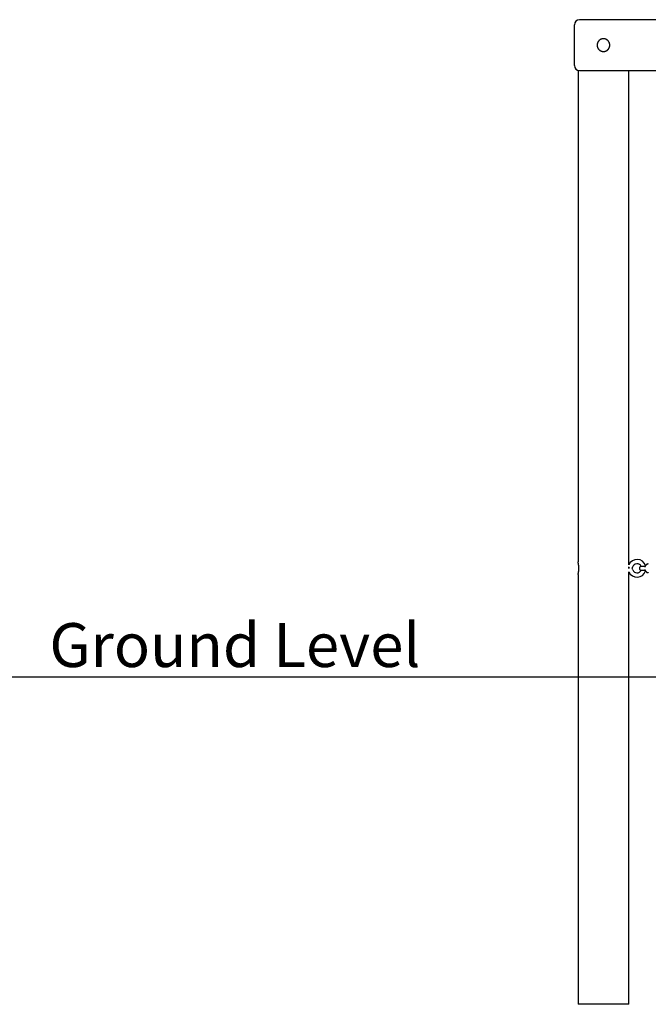
# Model space of a CAD drawing. Extents: x -6619 to 2509, y -1468 to 1372.
# Drawn here: x -2641 to -911, y -1468 to 1242 of the extents above; entities that cross this region are included whole.
import ezdxf

# ---------------------------------------------------------------- set-up
doc = ezdxf.new("R2010")
doc.units = 0
doc.linetypes.add('HIDDEN', pattern=[9.525, 6.35, -3.175])
doc.styles.add('ARIAL', font='ARIAL.TTF')

msp = doc.modelspace()

# ---------------------------------------------------------------- linework, layer by layer
at = {"color": 7, "linetype": 'Continuous'}
for p, q in [((-1114.2, 1171.5), (-1114.2, 1227.5)), ((-726.6, 1241.5), (-1100.2, 1241.5)), ((-1114.2, 1115.5), (-1114.2, 1171.5)), ((-1104.2, 1102.1), (-1104.2, -251)), ((-1100.2, 1101.5), (-718.2, 1101.5)), ((-964.2, -258.8), (-964.2, 1101.5)), ((-1104.2, -285.9), (-1104.2, -1468.5)), ((-964.2, -1468.5), (-964.2, -278.2)), ((-1034.2, -1468.5), (-1104.2, -1468.5)), ((-964.2, -1468.5), (-1034.2, -1468.5))]:
    msp.add_line(p, q, dxfattribs=at)
msp.add_line((2508.9, -568.5), (-6618.7, -568.5))
msp.add_lwpolyline([(-1051.6, 1171.1), (-1051.6, 1170.7), (-1051.6, 1170.3), (-1051.6, 1169.9), (-1051.5, 1169.4), (-1051.5, 1169), (-1051.4, 1168.6), (-1051.4, 1168.2), (-1051.3, 1167.8), (-1051.2, 1167.4), (-1051.1, 1167), (-1051, 1166.6), (-1050.9, 1166.2), (-1050.7, 1165.8), (-1050.6, 1165.4), (-1050.4, 1165), (-1050.3, 1164.7), (-1050.1, 1164.3), (-1049.9, 1163.9), (-1049.8, 1163.5), (-1049.6, 1163.2), (-1049.4, 1162.8), (-1049.2, 1162.5), (-1048.9, 1162.1), (-1048.7, 1161.8), (-1048.5, 1161.4), (-1048.2, 1161.1), (-1048, 1160.8), (-1047.7, 1160.4), (-1047.5, 1160.1), (-1047.2, 1159.8), (-1046.9, 1159.5), (-1046.6, 1159.2), (-1046.3, 1158.9), (-1046, 1158.6), (-1045.7, 1158.3), (-1045.4, 1158.1), (-1045.1, 1157.8), (-1044.7, 1157.5), (-1044.4, 1157.3), (-1044, 1157.1), (-1043.7, 1156.8), (-1043.3, 1156.6), (-1043, 1156.4), (-1042.6, 1156.2), (-1042.2, 1156), (-1041.8, 1155.8), (-1041.5, 1155.6), (-1041.1, 1155.4), (-1040.7, 1155.3), (-1040.3, 1155.1), (-1039.9, 1155), (-1039.5, 1154.8), (-1039.1, 1154.7), (-1038.7, 1154.6), (-1038.3, 1154.5), (-1037.9, 1154.4), (-1037.5, 1154.3), (-1037.2, 1154.3), (-1036.8, 1154.2), (-1036.4, 1154.2), (-1036.1, 1154.1), (-1035.7, 1154.1), (-1035.3, 1154.1), (-1035, 1154), (-1034.6, 1154), (-1034.2, 1154), (-1033.9, 1154), (-1033.5, 1154), (-1033.2, 1154), (-1032.8, 1154.1), (-1032.4, 1154.1), (-1032.1, 1154.1), (-1031.7, 1154.2), (-1031.4, 1154.2), (-1031, 1154.3), (-1030.6, 1154.4), (-1030.3, 1154.5), (-1029.9, 1154.5), (-1029.6, 1154.6), (-1029.3, 1154.7), (-1028.9, 1154.8), (-1028.6, 1154.9), (-1028.2, 1155.1), (-1027.9, 1155.2), (-1027.6, 1155.3), (-1027.2, 1155.5), (-1026.9, 1155.6), (-1026.6, 1155.8), (-1026.3, 1155.9), (-1025.9, 1156.1), (-1025.6, 1156.2), (-1025.3, 1156.4), (-1025, 1156.6), (-1024.7, 1156.8), (-1024.4, 1157), (-1024.1, 1157.2), (-1023.8, 1157.4), (-1023.5, 1157.6), (-1023.2, 1157.9), (-1023, 1158.1), (-1022.7, 1158.3), (-1022.4, 1158.6), (-1022.1, 1158.8), (-1021.9, 1159.1), (-1021.6, 1159.3), (-1021.4, 1159.6), (-1021.1, 1159.9), (-1020.9, 1160.1), (-1020.6, 1160.4), (-1020.4, 1160.7), (-1020.2, 1161), (-1020, 1161.3), (-1019.8, 1161.6), (-1019.6, 1161.9), (-1019.4, 1162.2), (-1019.2, 1162.5), (-1019, 1162.8), (-1018.8, 1163.2), (-1018.6, 1163.5), (-1018.5, 1163.8), (-1018.3, 1164.2), (-1018.1, 1164.5), (-1018, 1164.8), (-1017.9, 1165.2), (-1017.7, 1165.5), (-1017.6, 1165.9), (-1017.5, 1166.2), (-1017.4, 1166.6), (-1017.3, 1166.9), (-1017.2, 1167.3), (-1017.1, 1167.7), (-1017, 1168), (-1017, 1168.4), (-1016.9, 1168.8), (-1016.8, 1169.1), (-1016.8, 1169.5), (-1016.8, 1169.8), (-1016.7, 1170.2), (-1016.7, 1170.6), (-1016.7, 1170.9), (-1016.7, 1171.3), (-1016.7, 1171.7), (-1016.7, 1172), (-1016.7, 1172.4), (-1016.7, 1172.8), (-1016.8, 1173.1), (-1016.8, 1173.5), (-1016.8, 1173.9), (-1016.9, 1174.2), (-1016.9, 1174.6), (-1017, 1174.9), (-1017.1, 1175.3), (-1017.2, 1175.6), (-1017.3, 1176), (-1017.4, 1176.3), (-1017.5, 1176.7), (-1017.6, 1177), (-1017.7, 1177.3), (-1017.8, 1177.7), (-1017.9, 1178), (-1018.1, 1178.4), (-1018.2, 1178.7), (-1018.4, 1179), (-1018.5, 1179.3), (-1018.7, 1179.7), (-1018.9, 1180), (-1019, 1180.3), (-1019.2, 1180.6), (-1019.4, 1180.9), (-1019.6, 1181.2), (-1019.8, 1181.5), (-1020, 1181.8), (-1020.2, 1182.1), (-1020.4, 1182.4), (-1020.7, 1182.6), (-1020.9, 1182.9), (-1021.2, 1183.2), (-1021.4, 1183.5), (-1021.6, 1183.7), (-1021.9, 1184), (-1022.2, 1184.2), (-1022.4, 1184.5), (-1022.7, 1184.7), (-1023, 1185), (-1023.3, 1185.2), (-1023.6, 1185.4), (-1023.9, 1185.6), (-1024.2, 1185.9), (-1024.5, 1186.1), (-1024.8, 1186.3), (-1025.1, 1186.5), (-1025.4, 1186.7), (-1025.7, 1186.8), (-1026.1, 1187), (-1026.4, 1187.2), (-1026.7, 1187.3), (-1027.1, 1187.5), (-1027.4, 1187.6), (-1027.7, 1187.8), (-1028.1, 1187.9), (-1028.4, 1188), (-1028.8, 1188.2), (-1029.1, 1188.3), (-1029.5, 1188.4), (-1029.9, 1188.5), (-1030.2, 1188.6), (-1030.6, 1188.6), (-1030.9, 1188.7), (-1031.3, 1188.8), (-1031.7, 1188.8), (-1032, 1188.9), (-1032.4, 1188.9), (-1032.8, 1189), (-1033.1, 1189), (-1033.5, 1189), (-1033.9, 1189), (-1034.2, 1189), (-1034.6, 1189), (-1034.9, 1189), (-1035.3, 1189), (-1035.7, 1188.9), (-1036, 1188.9), (-1036.4, 1188.9), (-1036.8, 1188.8), (-1037.1, 1188.8), (-1037.5, 1188.7), (-1037.8, 1188.6), (-1038.2, 1188.6), (-1038.5, 1188.5), (-1038.9, 1188.4), (-1039.2, 1188.3), (-1039.6, 1188.2), (-1039.9, 1188.1), (-1040.2, 1187.9), (-1040.6, 1187.8), (-1040.9, 1187.7), (-1041.2, 1187.5), (-1041.6, 1187.4), (-1041.9, 1187.2), (-1042.2, 1187.1), (-1042.5, 1186.9), (-1042.8, 1186.7), (-1043.1, 1186.5), (-1043.4, 1186.4), (-1043.8, 1186.2), (-1044.1, 1186), (-1044.3, 1185.8), (-1044.6, 1185.5), (-1044.9, 1185.3), (-1045.2, 1185.1), (-1045.5, 1184.9), (-1045.8, 1184.6), (-1046, 1184.4), (-1046.3, 1184.1), (-1046.6, 1183.9), (-1046.8, 1183.6), (-1047.1, 1183.4), (-1047.3, 1183.1), (-1047.5, 1182.8), (-1047.8, 1182.5), (-1048, 1182.2), (-1048.2, 1181.9), (-1048.4, 1181.6), (-1048.7, 1181.3), (-1048.9, 1181), (-1049.1, 1180.7), (-1049.3, 1180.4), (-1049.4, 1180.1), (-1049.6, 1179.8), (-1049.8, 1179.4), (-1049.9, 1179.1), (-1050.1, 1178.8), (-1050.2, 1178.5), (-1050.4, 1178.2), (-1050.5, 1177.8), (-1050.6, 1177.5), (-1050.7, 1177.2), (-1050.8, 1176.8), (-1050.9, 1176.5), (-1051, 1176.2), (-1051.1, 1175.9), (-1051.2, 1175.6), (-1051.3, 1175.2), (-1051.3, 1174.9), (-1051.4, 1174.6), (-1051.5, 1174.3), (-1051.5, 1174), (-1051.5, 1173.7), (-1051.6, 1173.3), (-1051.6, 1173), (-1051.6, 1172.7), (-1051.6, 1172.4), (-1051.6, 1172.1), (-1051.6, 1171.8), (-1051.6, 1171.4), (-1051.6, 1171.1)], close=True, dxfattribs=at)
for points in [[(-1102, -268.5), (-1102, -268.1), (-1102, -267.8), (-1102, -267.4), (-1102, -267), (-1102, -266.7), (-1102, -266.3), (-1102, -266), (-1102, -265.6), (-1102, -265.3), (-1102, -264.9), (-1102.1, -264.6), (-1102.1, -264.2), (-1102.1, -263.9), (-1102.1, -263.5), (-1102.2, -263.2), (-1102.2, -262.8), (-1102.2, -262.5), (-1102.3, -262.1), (-1102.3, -261.8), (-1102.3, -261.5), (-1102.4, -261.1), (-1102.4, -260.8), (-1102.4, -260.5), (-1102.5, -260.2), (-1102.5, -259.9), (-1102.5, -259.5), (-1102.6, -259.2), (-1102.6, -258.9), (-1102.7, -258.6), (-1102.7, -258.3), (-1102.8, -258), (-1102.8, -257.7), (-1102.8, -257.5), (-1102.9, -257.2), (-1102.9, -256.9), (-1103, -256.6), (-1103, -256.4), (-1103.1, -256.1), (-1103.1, -255.9), (-1103.2, -255.6), (-1103.2, -255.4), (-1103.3, -255.1), (-1103.3, -254.9), (-1103.4, -254.7), (-1103.4, -254.4), (-1103.4, -254.2), (-1103.5, -254), (-1103.5, -253.8), (-1103.6, -253.6), (-1103.6, -253.4), (-1103.7, -253.2), (-1103.7, -253.1), (-1103.7, -252.9), (-1103.8, -252.7), (-1103.8, -252.6), (-1103.8, -252.4), (-1103.9, -252.3), (-1103.9, -252.1), (-1103.9, -252), (-1104, -251.9), (-1104, -251.8), (-1104, -251.7), (-1104, -251.6), (-1104.1, -251.5), (-1104.1, -251.4), (-1104.1, -251.3), (-1104.1, -251.3), (-1104.1, -251.2), (-1104.1, -251.2), (-1104.1, -251.1), (-1104.2, -251.1), (-1104.2, -251.1), (-1104.2, -251), (-1104.2, -251), (-1104.2, -251), (-1104.2, -251), (-1104.2, -251), (-1104.2, -251), (-1104.2, -251), (-1104.2, -251)], [(-1104.2, -285.9), (-1104.2, -285.9), (-1104.2, -285.9), (-1104.2, -285.9), (-1104.2, -285.9), (-1104.2, -285.9), (-1104.2, -285.9), (-1104.1, -285.9), (-1104.1, -285.8), (-1104.1, -285.8), (-1104.1, -285.7), (-1104.1, -285.7), (-1104.1, -285.6), (-1104.1, -285.5), (-1104, -285.4), (-1104, -285.3), (-1104, -285.2), (-1104, -285.1), (-1103.9, -285), (-1103.9, -284.9), (-1103.9, -284.8), (-1103.9, -284.6), (-1103.8, -284.5), (-1103.8, -284.4), (-1103.8, -284.2), (-1103.7, -284), (-1103.7, -283.9), (-1103.6, -283.7), (-1103.6, -283.5), (-1103.6, -283.3), (-1103.5, -283.1), (-1103.5, -282.9), (-1103.4, -282.7), (-1103.4, -282.5), (-1103.4, -282.3), (-1103.3, -282.1), (-1103.3, -281.8), (-1103.2, -281.6), (-1103.2, -281.4), (-1103.1, -281.1), (-1103.1, -280.9), (-1103, -280.6), (-1103, -280.3), (-1102.9, -280.1), (-1102.9, -279.8), (-1102.8, -279.5), (-1102.8, -279.2), (-1102.8, -278.9), (-1102.7, -278.6), (-1102.7, -278.3), (-1102.6, -278), (-1102.6, -277.7), (-1102.5, -277.4), (-1102.5, -277.1), (-1102.5, -276.8), (-1102.4, -276.4), (-1102.4, -276.1), (-1102.3, -275.8), (-1102.3, -275.5), (-1102.3, -275.1), (-1102.3, -274.8), (-1102.2, -274.5), (-1102.2, -274.2), (-1102.2, -273.8), (-1102.1, -273.5), (-1102.1, -273.2), (-1102.1, -272.9), (-1102.1, -272.5), (-1102.1, -272.2), (-1102, -271.9), (-1102, -271.6), (-1102, -271.3), (-1102, -270.9), (-1102, -270.6), (-1102, -270.3), (-1102, -270), (-1102, -269.7), (-1102, -269.4), (-1102, -269.1), (-1102, -268.8), (-1102, -268.5)], [(-961.7, -268.5), (-964.1, -266.9), (-964.5, -266.6)], [(-964.4, -268.8), (-964.4, -268.6), (-964.4, -268.4), (-964.4, -268.1), (-964.4, -267.9), (-964.4, -267.7), (-964.4, -267.5), (-964.4, -267.2), (-964.4, -267), (-964.4, -266.8), (-964.4, -266.6), (-964.4, -266.4), (-964.4, -266.2), (-964.4, -266), (-964.4, -265.8), (-964.4, -265.6), (-964.4, -265.4), (-964.4, -265.2), (-964.4, -265), (-964.3, -264.9), (-964.3, -264.7), (-964.3, -264.6), (-964.3, -264.4), (-964.3, -264.2), (-964.3, -264.1)], [(-953.4, -272.9), (-954.4, -270.7), (-955.2, -269.3)], [(-926.9, -263.5), (-927.8, -263.5), (-928.9, -263.5), (-929.7, -263.5), (-930.2, -263.5), (-930.5, -263.6), (-930.6, -263.6), (-930.8, -263.6), (-931.2, -263.6), (-931.8, -263.8), (-932.7, -264.2), (-933.6, -264.8), (-934.3, -265.6), (-934.8, -266.6), (-935.2, -267.7), (-935.2, -268.9), (-935, -270.1), (-934.6, -271.1), (-934, -271.9), (-933.3, -272.5), (-932.7, -272.9), (-932, -273.2), (-931.4, -273.4), (-931, -273.5), (-930.7, -273.5), (-930.6, -273.5), (-930.5, -273.5), (-930.3, -273.5), (-930.1, -273.6), (-929.5, -273.6), (-928.6, -273.6), (-928, -273.6), (-927.3, -273.6), (-925.9, -273.6), (-924.3, -273.6), (-922.6, -273.5), (-920.7, -273.5), (-919.7, -273.5)], [(-919.7, -263.5), (-919.9, -263.5), (-920.1, -263.5), (-920.3, -263.5), (-920.5, -263.5), (-920.7, -263.5), (-920.9, -263.5), (-921.1, -263.5), (-921.3, -263.5), (-921.5, -263.5), (-921.7, -263.5), (-921.9, -263.6), (-922.1, -263.6), (-922.3, -263.6), (-922.5, -263.6), (-922.7, -263.6), (-922.9, -263.6), (-923.1, -263.6), (-923.4, -263.6), (-923.6, -263.6), (-923.8, -263.6), (-924, -263.6), (-924.2, -263.6), (-924.4, -263.6), (-924.6, -263.6), (-924.8, -263.6), (-925, -263.6), (-925.2, -263.6), (-925.4, -263.6), (-925.6, -263.6), (-925.8, -263.6), (-926, -263.6), (-926.1, -263.6), (-926.3, -263.6), (-926.4, -263.6), (-926.6, -263.6), (-926.7, -263.6), (-926.9, -263.6), (-927, -263.6), (-927.1, -263.6), (-927.2, -263.6), (-927.3, -263.6), (-927.5, -263.6), (-927.6, -263.6), (-927.7, -263.6), (-927.7, -263.6), (-927.8, -263.6), (-927.9, -263.6), (-928, -263.6), (-928.1, -263.6), (-928.2, -263.6), (-928.3, -263.6), (-928.4, -263.6), (-928.5, -263.6), (-928.5, -263.6), (-928.6, -263.6), (-928.7, -263.6), (-928.8, -263.6), (-928.9, -263.6), (-929, -263.6), (-929, -263.6), (-929.1, -263.6), (-929.2, -263.6), (-929.3, -263.6), (-929.4, -263.6), (-929.4, -263.6), (-929.5, -263.6), (-929.6, -263.6), (-929.6, -263.6), (-929.7, -263.6), (-929.7, -263.6), (-929.8, -263.6), (-929.8, -263.6), (-929.8, -263.6), (-929.9, -263.6), (-929.9, -263.6), (-929.9, -263.6), (-930, -263.6), (-930, -263.6), (-930, -263.6), (-930, -263.6), (-930, -263.6), (-930, -263.6), (-930, -263.6), (-930, -263.6), (-930, -263.6), (-930, -263.6), (-930, -263.6), (-930, -263.6)], [(-919.3, -262.7), (-919.3, -262.8), (-919.4, -262.8), (-919.4, -262.9), (-919.4, -262.9), (-919.4, -263), (-919.5, -263.1), (-919.5, -263.1), (-919.5, -263.2), (-919.6, -263.3), (-919.6, -263.3), (-919.6, -263.4), (-919.7, -263.5), (-919.7, -263.6), (-919.7, -263.6), (-919.8, -263.7), (-919.8, -263.8), (-919.9, -263.9), (-919.9, -263.9), (-920, -264), (-920, -264.1), (-920, -264.1), (-920.1, -264.2), (-920.1, -264.3), (-920.2, -264.3), (-920.2, -264.4), (-920.2, -264.4), (-920.3, -264.5), (-920.3, -264.5), (-920.3, -264.6), (-920.4, -264.6), (-920.4, -264.6), (-920.4, -264.7), (-920.4, -264.7), (-920.4, -264.7), (-920.5, -264.7), (-920.5, -264.8), (-920.5, -264.8), (-920.5, -264.8), (-920.5, -264.8), (-920.5, -264.8), (-920.5, -264.8), (-920.6, -264.8), (-920.6, -264.8), (-920.6, -264.8), (-920.6, -264.9), (-920.6, -264.9), (-920.6, -264.9), (-920.6, -264.9), (-920.6, -264.9), (-920.6, -264.9), (-920.6, -264.9), (-920.6, -264.9), (-920.6, -264.9), (-920.6, -264.9), (-920.6, -264.9), (-920.6, -264.9)], [(-910.7, -256.5), (-910.8, -256.5), (-910.9, -256.5), (-911, -256.5), (-911.1, -256.5), (-911.2, -256.5), (-911.3, -256.5), (-911.4, -256.5), (-911.5, -256.5), (-911.7, -256.5), (-911.8, -256.6), (-912, -256.6), (-912.1, -256.6), (-912.3, -256.6), (-912.4, -256.7), (-912.6, -256.7), (-912.8, -256.8), (-913, -256.8), (-913.2, -256.9), (-913.3, -256.9), (-913.5, -257), (-913.7, -257.1), (-913.9, -257.2), (-914.1, -257.2), (-914.3, -257.3), (-914.5, -257.4), (-914.7, -257.5), (-914.8, -257.6), (-915, -257.7), (-915.2, -257.8), (-915.4, -258), (-915.5, -258.1), (-915.7, -258.2), (-915.9, -258.3), (-916.1, -258.5), (-916.2, -258.6), (-916.4, -258.7), (-916.6, -258.9), (-916.7, -259), (-916.9, -259.2), (-917, -259.3), (-917.2, -259.5), (-917.3, -259.6), (-917.5, -259.8), (-917.6, -260), (-917.7, -260.1), (-917.9, -260.3), (-918, -260.5), (-918.1, -260.6), (-918.2, -260.8), (-918.3, -260.9), (-918.4, -261.1), (-918.5, -261.3), (-918.6, -261.4), (-918.7, -261.6), (-918.8, -261.7), (-918.9, -261.9), (-919, -262), (-919, -262.1), (-919.1, -262.3), (-919.2, -262.4), (-919.2, -262.6), (-919.3, -262.7)], [(-919.3, -262.7), (-919.3, -262.7), (-919.3, -262.7)], [(-920.6, -272.2), (-920.5, -272.2), (-920.5, -272.3), (-920.5, -272.3), (-920.5, -272.3), (-920.5, -272.3), (-920.5, -272.3), (-920.5, -272.3), (-920.5, -272.3), (-920.5, -272.3), (-920.5, -272.3), (-920.5, -272.3), (-920.5, -272.3), (-920.4, -272.3), (-920.4, -272.4), (-920.4, -272.4), (-920.4, -272.4), (-920.4, -272.4), (-920.4, -272.4), (-920.3, -272.5), (-920.3, -272.5), (-920.3, -272.5), (-920.3, -272.5), (-920.3, -272.6), (-920.2, -272.6), (-920.2, -272.6), (-920.2, -272.7), (-920.1, -272.7), (-920.1, -272.8), (-920.1, -272.8), (-920, -272.9), (-920, -272.9), (-920, -273), (-919.9, -273.1), (-919.9, -273.1), (-919.9, -273.2), (-919.8, -273.3), (-919.8, -273.3), (-919.7, -273.4), (-919.7, -273.5), (-919.7, -273.6), (-919.6, -273.6), (-919.6, -273.7), (-919.5, -273.8), (-919.5, -273.8), (-919.5, -273.9), (-919.5, -273.9), (-919.4, -274), (-919.4, -274), (-919.4, -274.1), (-919.4, -274.1), (-919.3, -274.2), (-919.3, -274.2), (-919.3, -274.3), (-919.3, -274.3), (-919.3, -274.3), (-919.2, -274.4)], [(-919.2, -274.4), (-919.2, -274.5), (-919.1, -274.7), (-919, -274.8), (-918.9, -275), (-918.9, -275.1), (-918.8, -275.3), (-918.7, -275.4), (-918.6, -275.6), (-918.5, -275.7), (-918.4, -275.9), (-918.3, -276), (-918.2, -276.2), (-918.1, -276.4), (-918, -276.5), (-917.9, -276.7), (-917.7, -276.8), (-917.6, -277), (-917.5, -277.2), (-917.3, -277.3), (-917.2, -277.5), (-917, -277.6), (-916.9, -277.8), (-916.7, -278), (-916.5, -278.1), (-916.4, -278.2), (-916.2, -278.4), (-916, -278.5), (-915.9, -278.7), (-915.7, -278.8), (-915.5, -278.9), (-915.4, -279), (-915.2, -279.1), (-915, -279.3), (-914.8, -279.4), (-914.6, -279.5), (-914.4, -279.6), (-914.2, -279.6), (-914.1, -279.7), (-913.9, -279.8), (-913.7, -279.9), (-913.5, -280), (-913.3, -280), (-913.1, -280.1), (-912.9, -280.2), (-912.7, -280.2), (-912.6, -280.3), (-912.4, -280.3), (-912.2, -280.3), (-912, -280.4), (-911.8, -280.4), (-911.6, -280.4), (-911.5, -280.4), (-911.3, -280.4), (-911.1, -280.4), (-910.9, -280.5), (-910.7, -280.5)]]:
    msp.add_lwpolyline(points, dxfattribs=at)
for centre, radius, start, end in [((-1100.2, 1227.5), 14, 90, 180), ((-1100.2, 1115.5), 14, 180, 270), ((-941.7, -268.5), 24.5, 17.5231, 156.6886), ((-973.2, -260.5), 20, 333.7421, 345.75), ((-941.7, -268.5), 12.5, 23.6127, 165.75), ((-941.7, -268.5), 24.5, 203.3114, 342.5734), ((-941.7, -268.5), 12.5, 200.541, 336.0305)]:
    msp.add_arc(centre, radius, start, end, dxfattribs=at)

# ---------------------------------------------------------------- texts
at = {"linetype": 'HIDDEN', "style": 'ARIAL'}
msp.add_text('Ground Level', height=120.759, dxfattribs=at).set_placement((-2559.5, -540.2))

doc.saveas('drawing.dxf')
